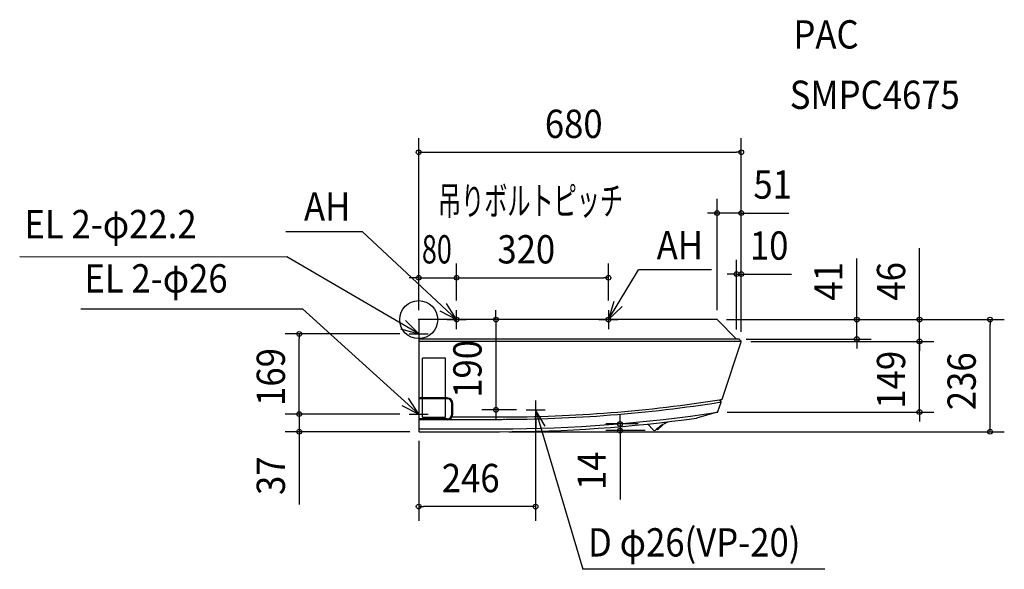
# Model space of a CAD drawing. Extents: x -841 to 1234, y -526 to 632.
import ezdxf
from ezdxf.enums import TextEntityAlignment as Align

# ---------------------------------------------------------------- set-up
doc = ezdxf.new("R2010")
doc.units = 0
for name, color, linetype, lineweight in [('ARRANGE', 1, 'Continuous', 25), ('DETAIL', 5, 'Continuous', 25), ('ETC', 61, 'Continuous', 25), ('FIX', 11, 'Continuous', 25), ('NOTE', 4, 'Continuous', 25), ('OUTLINE', 3, 'Continuous', 25), ('SIZE', 30, 'Continuous', 25)]:
    doc.layers.add(name, color=color, linetype=linetype, lineweight=lineweight)
doc.styles.add('MS PGothic', font='msgothic_0.ttc')

msp = doc.modelspace()

# ---------------------------------------------------------------- linework, layer by layer
at = {"layer": 'ARRANGE', "linetype": 'Continuous'}
msp.add_circle((0, 0), 40, dxfattribs=at)
msp.add_point((0, 0), dxfattribs=at)
at = {"layer": 'DETAIL'}
for p, q in [((629, 0), (0, 0)), ((0, 0), (0, -235)), ((670, -41), (629, 0)), ((674.6, -41), (0, -41)), ((675, -41), (674.6, -41)), ((675.3, -41.3), (675, -41)), ((679.6, -45.6), (675.3, -41.3)), ((680, -46), (0, -46)), ((639.5, -167.5), (679.8, -46.6)), ((680, -46), (679.6, -45.6)), ((679.8, -46.6), (680, -46)), ((8, -205.5), (8, -81.5)), ((56.2, -81.5), (8, -81.5)), ((56.2, -205.5), (56.2, -81.5)), ((60, -165), (0, -165)), ((60, -167), (0, -167)), ((70, -199), (70, -177)), ((72, -199), (72, -177)), ((630.8, -193.7), (637.4, -173.8)), ((637.3, -173), (634.9, -168.7)), ((639.3, -168), (639.5, -167.5)), ((8, -205.5), (56.2, -205.5)), ((70.4, -205), (170, -205)), ((629.4, -195), (585.4, -207.4)), ((60, -209), (0, -209)), ((60, -211), (0, -211)), ((64.8, -210), (170, -210)), ((482.5, -219.8), (495.2, -232.8)), ((514.4, -221.5), (503.6, -232.1)), ((525.4, -216.2), (525.4, -215.1)), ((1, -230), (170, -230)), ((1, -236), (170, -236)), ((502, -230.5), (503.6, -232.1))]:
    msp.add_line(p, q, dxfattribs=at)
for centre, radius, start, end in [((674.6, -42), 1, 45, 90), ((678.9, -46.3), 1, 341.5651, 45), ((60, -177), 12, 0, 90), ((60, -177), 10, 0, 90), ((170, 2792.9), 2997.9, 269.9953, 278.995), ((170, 2792.9), 3002.9, 269.9953, 278.9571), ((636.5, -173.5), 1, 341.5651, 29.3898), ((638.6, -167.1), 1, 278.995, 341.5651), ((170, 2792.9), 2997.9, 278.995, 279.0066), ((60, -199), 12, 270, 0), ((60, -199), 10, 270, 0), ((170, 2792.9), 3022.9, 269.9953, 278.7609), ((170, 2792.9), 2997.9, 270, 270.2143), ((170, 2792.9), 3028.9, 270, 277.8831), ((628.9, -193.1), 2, 285.6967, 341.5651), ((170, 2792.9), 3002.9, 270, 270.2253), ((554.1, -289.1), 78.4, 111.4383, 134.1703), ((1, -229), 1, 180, 270), ((1, -235), 1, 180, 270), ((170, 2792.9), 3022.9, 270, 270.2133), ((497.4, -230.7), 3, 224.3225, 314.1703)]:
    msp.add_arc(centre, radius, start, end, dxfattribs=at)
at = {"layer": 'FIX', "linetype": 'Continuous'}
for centre in [(80, 0), (400, 0)]:
    msp.add_circle(centre, 5, dxfattribs=at)
at = {"layer": 'NOTE', "linetype": 'Continuous'}
for p, q in [((-118.4, 184.6), (-280, 184.6)), ((80, 0), (-118.4, 184.6)), ((-841.1, 132.7), (-278, 132.5)), ((0, -30), (-278, 132.5)), ((400, 0), (463.3, 104.9)), ((617.4, 104.9), (463.3, 104.9)), ((-712.1, 22.4), (-244.7, 22.4)), ((0, -199), (-244.7, 22.4)), ((60, 0), (100, 0)), ((80, -20), (80, 20)), ((380, 0), (420, 0)), ((400, 20), (400, -20)), ((0, -10), (0, -50)), ((-20, -30), (20, -30)), ((0, -179), (0, -219)), ((246.4, -170), (246.4, -210)), ((-20, -199), (20, -199)), ((226.4, -190), (266.4, -190)), ((246.4, -190), (346.3, -525.8)), ((856.1, -525.8), (346.3, -525.8))]:
    msp.add_line(p, q, dxfattribs=at)
for points in [[(44.6, 18.6), (80, 0), (58.6, 33.8)], [(411, 38.4), (400, 0), (428.8, 27.8)], [(-38.5, -19.3), (0, -30), (-28, -1.5)], [(-35.5, -180.6), (0, -199), (-21.6, -165.3)], [(266.8, -224.4), (246.4, -190), (246.9, -230)]]:
    msp.add_lwpolyline(points, dxfattribs=at)
at = {"layer": 'OUTLINE'}
for p, q in [((629, 0), (0, 0)), ((0, 0), (0, -235)), ((670, -41), (629, 0)), ((674.6, -41), (670, -41)), ((675, -41), (674.6, -41)), ((675.3, -41.3), (675, -41)), ((679.6, -45.6), (675.3, -41.3)), ((639.5, -167.5), (679.8, -46.6)), ((680, -46), (679.6, -45.6)), ((679.8, -46.6), (680, -46)), ((630.8, -193.7), (637.4, -173.8)), ((637.3, -173), (634.9, -168.7)), ((639.3, -168), (639.5, -167.5)), ((629.4, -195), (585.4, -207.4)), ((482.5, -219.8), (495.2, -232.8)), ((514.4, -221.5), (503.6, -232.1)), ((525.4, -216.2), (525.4, -215.1)), ((1, -236), (170, -236)), ((502, -230.5), (503.6, -232.1))]:
    msp.add_line(p, q, dxfattribs=at)
for centre, radius, start, end in [((674.6, -42), 1, 45, 90), ((678.9, -46.3), 1, 341.5651, 45), ((170, 2792.9), 2997.9, 278.9215, 278.995), ((636.5, -173.5), 1, 341.5651, 29.3898), ((638.6, -167.1), 1, 278.995, 341.5651), ((170, 2792.9), 2997.9, 278.995, 279.0066), ((170, 2792.9), 3028.9, 270, 277.8831), ((628.9, -193.1), 2, 285.6967, 341.5651), ((554.1, -289.1), 78.4, 111.4383, 134.1703), ((1, -235), 1, 180, 270), ((497.4, -230.7), 3, 224.3225, 314.1703)]:
    msp.add_arc(centre, radius, start, end, dxfattribs=at)
at = {"layer": 'SIZE'}
for p, q in [((0, 20), (0, 382.4)), ((680, -26), (680, 382.4)), ((0, 352.4), (10, 352.4)), ((10, 352.4), (670, 352.4)), ((680, 352.4), (670, 352.4)), ((629, 20), (629, 254.5)), ((680, -26), (680, 254.5)), ((619, 224.5), (609, 224.5)), ((629, 224.5), (619, 224.5)), ((680, 224.5), (629, 224.5)), ((680, 224.5), (690, 224.5)), ((690, 224.5), (780.5, 224.5)), ((1055.7, 10), (1055.7, 150.5)), ((670, -21), (670, 126)), ((680, -26), (680, 126)), ((923.6, 10), (923.6, 128.6)), ((0, 20), (0, 118.1)), ((80, 40), (80, 118.1)), ((80, 40), (80, 118.1)), ((400, 40), (400, 118.1)), ((-10, 88.1), (-20, 88.1)), ((0, 88.1), (-10, 88.1)), ((0, 88.1), (80, 88.1)), ((80, 88.1), (90, 88.1)), ((80, 88.1), (90, 88.1)), ((90, 88.1), (100, 88.1)), ((90, 88.1), (390, 88.1)), ((400, 88.1), (390, 88.1)), ((660, 96), (650, 96)), ((670, 96), (660, 96)), ((670, 96), (680, 96)), ((680, 96), (690, 96)), ((690, 96), (786, 96)), ((294.5, 0), (132.8, 0)), ((162.8, 10), (162.8, 20)), ((162.8, 0), (162.8, 10)), ((162.8, 0), (162.8, -190)), ((923.6, 0), (923.6, 10)), ((1055.7, 0), (1055.7, 10)), ((649, 0), (1234.5, 0)), ((649, 0), (1085.7, 0)), ((649, 0), (953.6, 0)), ((923.6, -41), (923.6, 0)), ((1055.7, -46), (1055.7, 0)), ((1204.5, 0), (1204.5, -10)), ((1204.5, -226), (1204.5, -10)), ((-40, -30), (-281.8, -30)), ((-251.8, -30), (-251.8, -40)), ((-251.8, -189), (-251.8, -40)), ((690, -41), (953.6, -41)), ((923.6, -41), (923.6, -51)), ((1055.7, -35.8), (1055.7, -25.8)), ((1055.7, -45.8), (1055.7, -35.8)), ((699.8, -45.8), (1085.7, -45.8)), ((700, -46), (1085.7, -46)), ((923.6, -51), (923.6, -61)), ((1055.7, -194.7), (1055.7, -45.8)), ((1055.7, -46), (1055.7, -56)), ((1055.7, -56), (1055.7, -66)), ((-251.8, -189), (-251.8, -179)), ((-40, -199), (-281.8, -199)), ((-40, -199), (-281.8, -199)), ((-251.8, -199), (-251.8, -189)), ((-251.8, -199), (-251.8, -189)), ((-251.8, -199), (-251.8, -236)), ((206.4, -190), (132.8, -190)), ((162.8, -190), (162.8, -200)), ((162.8, -200), (162.8, -210)), ((424.6, -209.8), (424.6, -199.8)), ((650.4, -194.7), (1085.7, -194.7)), ((1055.7, -194.7), (1055.7, -204.7)), ((1055.7, -204.7), (1055.7, -214.7)), ((246.4, -210), (246.4, -423.7)), ((462.5, -219.8), (394.6, -219.8)), ((424.6, -219.8), (424.6, -209.8)), ((424.6, -219.8), (424.6, -233.7)), ((1204.5, -236), (1204.5, -226)), ((-19, -236), (-281.8, -236)), ((-251.8, -236), (-251.8, -246)), ((-251.8, -246), (-251.8, -389.3)), ((190, -236), (1234.5, -236)), ((477.3, -233.7), (394.6, -233.7)), ((424.6, -233.7), (424.6, -243.7)), ((424.6, -243.7), (424.6, -378.8)), ((0, -255), (0, -423.7)), ((0, -393.7), (10, -393.7)), ((236.4, -393.7), (10, -393.7)), ((246.4, -393.7), (236.4, -393.7))]:
    msp.add_line(p, q, dxfattribs=at)
for centre in [(0, 352.4), (680, 352.4), (629, 224.5), (680, 224.5), (0, 88.1), (80, 88.1), (80, 88.1), (400, 88.1), (670, 96), (680, 96), (162.8, 0), (923.6, 0), (1055.7, 0), (1204.5, 0), (-251.8, -30), (923.6, -41), (1055.7, -45.8), (1055.7, -46), (162.8, -190), (-251.8, -199), (-251.8, -199), (1055.7, -194.7), (424.6, -219.8), (-251.8, -236), (424.6, -233.7), (1204.5, -236), (0, -393.7), (246.4, -393.7)]:
    msp.add_circle(centre, 5, dxfattribs=at)

# ---------------------------------------------------------------- texts
at = {"layer": 'ETC', "linetype": 'Continuous', "style": 'MS PGothic', "width": 0.9}
for s, p in [('PAC', (789.9, 552.3)), ('SMPC4675', (782.2, 425.1))]:
    msp.add_text(s, height=59.58, dxfattribs=at).set_placement(p, align=Align.BOTTOM_LEFT)
at = {"layer": 'NOTE', "linetype": 'Continuous', "style": 'MS PGothic'}
for s, height, width, p in [('吊りボルトピッチ', 59.58, 0.6, (40.7, 201.7)), ('AH', 59.58, 0.9, (-241.8, 189.9)), ('EL 2-φ22.2', 59.58, 0.9, (-831.1, 152.8)), ('AH', 59.58, 0.9, (501.7, 108.4)), ('EL 2-φ26', 59.58, 0.9, (-704.8, 38.5)), ('D φ26(VP-20)', 59.578, 0.9, (356.9, -517.5))]:
    msp.add_text(s, height=height, dxfattribs=dict(at, width=width)).set_placement(p, align=Align.BOTTOM_LEFT)
at = {"layer": 'SIZE', "style": 'MS PGothic'}
for s, width, p in [('680', 0.9, (265.9, 364)), ('51', 0.9, (705.6, 236.1)), ('10', 0.9, (698.2, 107.6)), ('80', 0.7, (6.7, 99.7)), ('320', 0.9, (165.9, 99.7)), ('246', 0.9, (48.7, -382))]:
    msp.add_text(s, height=59.58, dxfattribs=dict(at, width=width)).set_placement(p, align=Align.BOTTOM_LEFT)
at = {"layer": 'SIZE', "style": 'MS PGothic', "width": 0.9}
for s, p in [('41', (912, 40)), ('46', (1044.1, 40)), ('190', (151.1, -164.7)), ('169', (-263.4, -181.7)), ('149', (1044.1, -187.5)), ('236', (1192.9, -190.7)), ('14', (413, -358.8)), ('37', (-263.4, -369.3))]:
    msp.add_text(s, height=59.58, rotation=90, dxfattribs=at).set_placement(p, align=Align.BOTTOM_LEFT)

doc.saveas('drawing.dxf')
